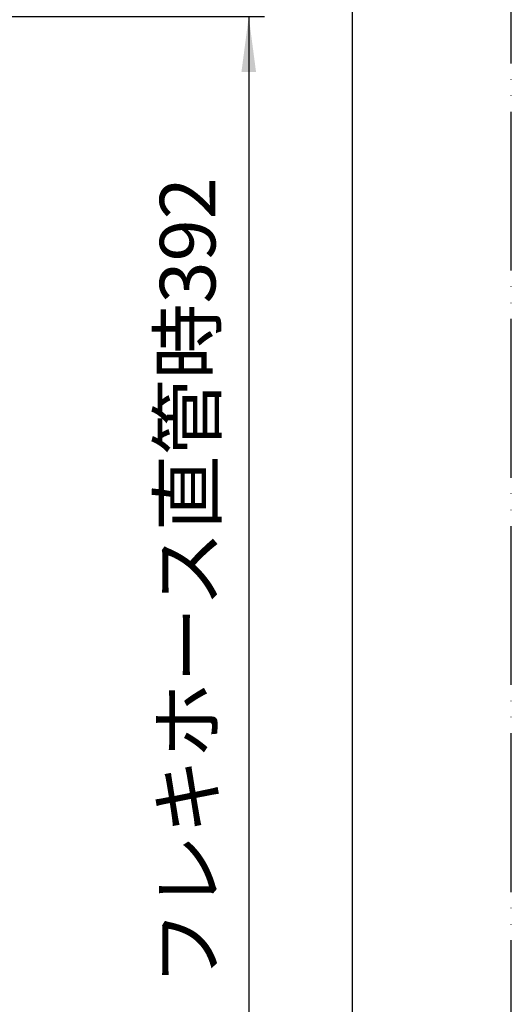
# Model space of a CAD drawing. Units: millimetres. Extents: x 0 to 1050, y 0 to 1485.
# Drawn here: x 895 to 1050, y 421 to 731 of the extents above; entities that cross this region are included whole.
import ezdxf

# ---------------------------------------------------------------- set-up
doc = ezdxf.new("R2010")
doc.units = ezdxf.units.MM
doc.linetypes.add('PHANTOM', pattern=[13, 10, -1, 0, -1, 0, -1])
doc.layers.add('1', color=7, linetype='Continuous')
doc.styles.add('CONVERTER_11', font='MS Mincho.ttf', dxfattribs={"width": 0.89})
doc.dimstyles.new('ME10_DIM_10', dxfattribs={"dimtxt": 17.5, "dimasz": 17.5, "dimexe": 5, "dimexo": 0, "dimgap": 5, "dimtad": 1, "dimdsep": 46, "dimtxsty": 'CONVERTER_11', "dimsah": 1, "dimcen": 0.09, "dimclrd": 2, "dimclre": 2, "dimclrt": 7, "dimadec": 0, "dimazin": 0, "dimtfac": 1, "dimtdec": 4, "dimtix": 1, "dimtmove": 0, "dimatfit": 3, "dimfxl": 1, "dimtolj": 1, "dimtzin": 0, "dimarcsym": 0})

# ---------------------------------------------------------------- blocks, each defined once
blk = doc.blocks.new('開示A4')
at = {"layer": '1', "color": 4, "linetype": 'PHANTOM'}
blk.add_line((210, 0), (210, 297), dxfattribs=at)
at = {"layer": '1', "color": 7, "linetype": 'Continuous'}
blk.add_line((200, 10), (200, 148.5), dxfattribs=at)
blk = doc.blocks.new('*D142')
at = {"layer": '1', "color": 2, "linetype": 'Continuous'}
for p, q in [((863.9, 732), (972.4, 732)), ((967.4, 732), (967.4, 351.05)), ((851.9, 351.05), (972.4, 351.05))]:
    blk.add_line(p, q, dxfattribs=at)
at = {"layer": '1', "color": 2}
for points in [[(969.7, 714.5), (965.1, 714.5), (967.4, 732)], [(965.1, 368.55), (969.7, 368.55), (967.4, 351.05)]]:
    blk.add_solid(points, dxfattribs=at)
at = {"layer": '1', "color": 7, "insert": (962.4, 426.78), "char_height": 17.5, "attachment_point": 7, "rotation": 90, "line_spacing_factor": 0.454545, "style": 'CONVERTER_11'}
blk.add_mtext('フレキホース直管時392', dxfattribs=at)

msp = doc.modelspace()

# ---------------------------------------------------------------- block references
at = {"layer": '1', "xscale": 5, "yscale": 5, "zscale": 5}
msp.add_blockref('開示A4', (0, 0), dxfattribs=at)

# ---------------------------------------------------------------- dimensions: what is measured, and where the dimension line sits
at = {"layer": '1'}
dim = msp.add_linear_dim(base=(967.401, 732), p1=(851.9, 351.05), p2=(863.9, 732), angle=90, text='フレキホース直管時392', dimstyle='ME10_DIM_10', dxfattribs=at)
dim.commit()
dim.dimension.update_dxf_attribs({"geometry": '*D142', "text_midpoint": (953.651, 526.525), "text_rotation": 90})

doc.saveas('drawing.dxf')
